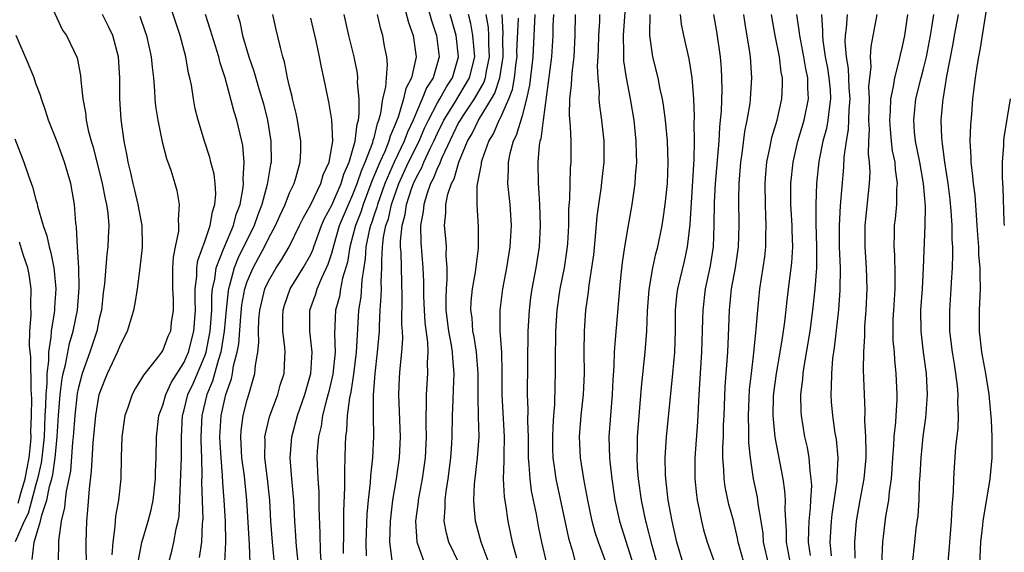
# Model space of a CAD drawing. Units: inches. Extents: x 2556000 to 2559000, y 1506000 to 1509000.
# Drawn here: x 2557907 to 2558001, y 1506794 to 1506845 of the extents above; entities that cross this region are included whole.
import ezdxf

# ---------------------------------------------------------------- set-up
doc = ezdxf.new("R2010")
doc.units = ezdxf.units.IN
doc.header["$MEASUREMENT"] = 0
doc.layers.add('LD25561506_2ft', color=2, linetype='Continuous')

msp = doc.modelspace()

# ---------------------------------------------------------------- linework, layer by layer
at = {"layer": 'LD25561506_2ft'}
for points, elevation in [([(2557918.698, 1506793.302), (2557919.024, 1506794.976), (2557919.63, 1506797), (2557919.921, 1506798.079), (2557920.105, 1506799), (2557920.322, 1506801), (2557920.329, 1506801.671), (2557920.388, 1506803), (2557920.411, 1506805), (2557920.629, 1506807), (2557921, 1506807.992), (2557921.278, 1506809), (2557921.826, 1506810.174), (2557923, 1506812.014), (2557923.434, 1506813), (2557923.955, 1506815), (2557924.093, 1506817), (2557924.054, 1506817.945), (2557924.069, 1506819), (2557924.214, 1506820.214), (2557924.218, 1506821), (2557924.307, 1506821.694), (2557925, 1506823.595), (2557925.485, 1506825), (2557925.697, 1506826.303), (2557925.938, 1506827), (2557926.012, 1506828.012), (2557925.952, 1506829), (2557925.86, 1506829.86), (2557925.565, 1506831), (2557925.465, 1506831.465), (2557924.967, 1506833), (2557924.364, 1506835), (2557924.079, 1506836.079), (2557923.902, 1506837), (2557923.708, 1506838.292), (2557923.56, 1506839), (2557923.444, 1506839.444), (2557923.196, 1506841), (2557922.663, 1506843), (2557922.233, 1506844.233), (2557921.476, 1506846.524)], 10154), ([(2557945.7, 1506847), (2557946.442, 1506844.442), (2557946.922, 1506843), (2557947.152, 1506841), (2557946.597, 1506839), (2557945.961, 1506838.039), (2557945.566, 1506837), (2557945, 1506835.754), (2557944.684, 1506835), (2557944.15, 1506833.85), (2557943.853, 1506833), (2557942.888, 1506831), (2557942.027, 1506829), (2557941.312, 1506827), (2557941.256, 1506826.744), (2557941, 1506826.015), (2557940.754, 1506825.246), (2557940.657, 1506825), (2557940.541, 1506824.541), (2557940.229, 1506823), (2557940.158, 1506821.842), (2557939.832, 1506819.832), (2557939.741, 1506818.259), (2557939.538, 1506817), (2557939.389, 1506814.611), (2557939.317, 1506813), (2557939.065, 1506810.935), (2557938.793, 1506809.207), (2557938.672, 1506808.673), (2557938.465, 1506807), (2557938.399, 1506805.601), (2557938.303, 1506805), (2557938.27, 1506804.27), (2557938.244, 1506803), (2557938.186, 1506801.813), (2557938.208, 1506800.208), (2557938.101, 1506797.899), (2557938.114, 1506796.114), (2557938.077, 1506793.922)], 10138), ([(2557910.262, 1506846.262), (2557911.526, 1506843.526), (2557911.902, 1506843), (2557912.894, 1506840.894), (2557913.226, 1506839.226), (2557913.249, 1506838.751), (2557913.453, 1506837), (2557913.706, 1506835.706), (2557913.761, 1506835), (2557913.95, 1506834.05), (2557914.237, 1506833), (2557914.425, 1506832.425), (2557915.273, 1506829), (2557915.552, 1506827.552), (2557915.684, 1506827), (2557915.805, 1506826.195), (2557915.902, 1506825), (2557915.839, 1506823.839), (2557915.811, 1506823), (2557915.708, 1506822.292), (2557915.494, 1506819.493), (2557915.377, 1506818.623), (2557915.202, 1506817), (2557915, 1506816.161), (2557914.766, 1506815), (2557914.095, 1506813), (2557913.38, 1506811), (2557913, 1506809.534), (2557912.91, 1506809.09), (2557912.672, 1506807), (2557912.528, 1506805), (2557912.472, 1506804.471), (2557912.265, 1506801.736), (2557912.117, 1506801), (2557911.854, 1506799.854), (2557911.76, 1506799), (2557911.704, 1506798.297), (2557911.38, 1506797), (2557911.138, 1506795.137), (2557911.107, 1506793)], 10160), ([(2557943.728, 1506846.272), (2557944.259, 1506844.259), (2557944.71, 1506843), (2557944.978, 1506841), (2557944.542, 1506839), (2557944.011, 1506837.989), (2557943.796, 1506837), (2557943.269, 1506835.269), (2557943.107, 1506834.893), (2557943, 1506834.588), (2557942.526, 1506833.474), (2557942.411, 1506833), (2557942.015, 1506832.015), (2557941.546, 1506831), (2557940.801, 1506829.199), (2557939.968, 1506827), (2557939.733, 1506826.267), (2557939.233, 1506825), (2557939, 1506824.074), (2557938.705, 1506823), (2557938.476, 1506821.524), (2557938.026, 1506820.026), (2557937.829, 1506819), (2557937.716, 1506818.284), (2557937.362, 1506817), (2557937.266, 1506814.734), (2557937.316, 1506813), (2557937.086, 1506810.914), (2557936.708, 1506809.292), (2557936.486, 1506808.486), (2557936.133, 1506807), (2557935.994, 1506806.006), (2557935.743, 1506805), (2557935.624, 1506803.624), (2557935.596, 1506803), (2557935.603, 1506802.397), (2557935.668, 1506801), (2557935.763, 1506799.763), (2557935.78, 1506798.22), (2557935.872, 1506795.872), (2557935.901, 1506794.099), (2557936.06, 1506792.06)], 10140), ([(2557998.299, 1506792.299), (2557998.406, 1506795), (2557998.61, 1506796.61), (2557998.645, 1506797), (2557999.316, 1506801), (2557999.499, 1506803), (2557999.482, 1506803.482), (2557999.505, 1506805), (2557999.436, 1506806.564), (2557999.217, 1506809), (2557998.904, 1506811), (2557998.526, 1506813), (2557998.284, 1506815), (2557998.294, 1506817), (2557998.337, 1506817.663), (2557998.389, 1506819), (2557998.344, 1506820.345), (2557998.362, 1506821), (2557998.243, 1506822.243), (2557998.225, 1506823), (2557998.132, 1506824.132), (2557998.084, 1506825), (2557997.999, 1506826.002), (2557997.873, 1506827.873), (2557997.725, 1506829), (2557997.678, 1506829.678), (2557997.503, 1506831), (2557997.506, 1506831.506), (2557997.423, 1506833), (2557997.46, 1506834.541), (2557997.561, 1506835.561), (2557997.674, 1506837), (2557997.766, 1506837.766), (2557997.918, 1506839), (2557998.073, 1506840.073), (2557998.235, 1506841), (2557998.37, 1506841.63), (2557999, 1506845.649)], 10092), ([(2557913.839, 1506791.839), (2557913.766, 1506794.234), (2557913.759, 1506795), (2557913.812, 1506797), (2557913.921, 1506798.079), (2557914.055, 1506800.055), (2557914.262, 1506801.738), (2557914.404, 1506804.404), (2557914.657, 1506807), (2557915, 1506809.004), (2557915.55, 1506810.449), (2557915.777, 1506811), (2557916.727, 1506813), (2557917, 1506813.715), (2557917.672, 1506815), (2557917.946, 1506815.946), (2557918.278, 1506817), (2557918.393, 1506817.607), (2557918.605, 1506819), (2557918.868, 1506821), (2557919.07, 1506822.93), (2557919.079, 1506823.079), (2557919.049, 1506825), (2557918.691, 1506827), (2557918.367, 1506828.367), (2557918.194, 1506829), (2557917.992, 1506829.992), (2557917.736, 1506831), (2557917.626, 1506831.627), (2557917.349, 1506833), (2557917.052, 1506835.052), (2557916.943, 1506837), (2557916.951, 1506839), (2557916.821, 1506841), (2557916.265, 1506843), (2557915.873, 1506843.873), (2557915.307, 1506845)], 10158), ([(2557918.829, 1506844.829), (2557919.351, 1506843.351), (2557919.465, 1506843), (2557919.914, 1506841), (2557919.999, 1506839.999), (2557920.114, 1506839), (2557920.224, 1506837.776), (2557920.259, 1506837), (2557920.328, 1506836.327), (2557920.525, 1506835), (2557920.945, 1506832.945), (2557921.367, 1506831.367), (2557921.757, 1506830.243), (2557922.142, 1506829), (2557922.32, 1506828.32), (2557922.562, 1506827), (2557922.456, 1506825.544), (2557922.507, 1506825), (2557922.482, 1506824.482), (2557922.179, 1506823), (2557921.996, 1506822.004), (2557921.934, 1506821), (2557921.921, 1506819), (2557921.982, 1506818.018), (2557921.976, 1506817), (2557921.807, 1506815.806), (2557921.725, 1506815), (2557921.496, 1506814.504), (2557921, 1506813.186), (2557920.885, 1506813), (2557920.516, 1506812.516), (2557919.165, 1506810.835), (2557919, 1506810.513), (2557918.411, 1506809.589), (2557918.111, 1506809), (2557917.674, 1506807.674), (2557917.428, 1506807), (2557917.141, 1506805), (2557917.068, 1506803.069), (2557917.029, 1506801), (2557916.828, 1506799), (2557916.539, 1506797.461), (2557916.501, 1506797), (2557916.479, 1506796.479), (2557916.269, 1506795), (2557916.185, 1506793.814)], 10156), ([(2557921.545, 1506793), (2557921.849, 1506794.151), (2557922.05, 1506795), (2557922.278, 1506796.278), (2557922.461, 1506797), (2557922.541, 1506797.459), (2557922.767, 1506803), (2557922.767, 1506805), (2557922.873, 1506807), (2557923, 1506807.428), (2557923.391, 1506809), (2557923.897, 1506810.103), (2557925, 1506812.722), (2557925.096, 1506813), (2557925.501, 1506815), (2557925.638, 1506817), (2557925.652, 1506818.348), (2557925.721, 1506819), (2557925.934, 1506819.935), (2557926.054, 1506821), (2557926.762, 1506822.762), (2557926.832, 1506823), (2557927.7, 1506825), (2557927.957, 1506826.043), (2557928.315, 1506827), (2557928.613, 1506828.613), (2557928.639, 1506829), (2557928.605, 1506829.395), (2557928.704, 1506831), (2557928.577, 1506832.577), (2557928.496, 1506833), (2557928.021, 1506835), (2557927.772, 1506835.772), (2557926.894, 1506839), (2557926.425, 1506840.425), (2557926.301, 1506841), (2557925.671, 1506843), (2557925.528, 1506843.527), (2557925.038, 1506845)], 10152), ([(2557928.078, 1506845), (2557928.292, 1506844.292), (2557928.56, 1506843), (2557929.163, 1506841), (2557929.633, 1506839.633), (2557930.123, 1506837.877), (2557930.523, 1506836.523), (2557930.911, 1506835), (2557931.236, 1506833), (2557931.247, 1506831), (2557931.2, 1506830.8), (2557930.894, 1506828.894), (2557930.377, 1506827), (2557929.988, 1506826.012), (2557929.647, 1506825), (2557928.112, 1506821.888), (2557927.757, 1506821), (2557927.316, 1506819.316), (2557927.214, 1506819), (2557927.182, 1506818.819), (2557926.993, 1506817.007), (2557926.826, 1506815), (2557926.498, 1506813), (2557926.234, 1506812.234), (2557925.724, 1506810.276), (2557925.175, 1506809), (2557924.691, 1506807), (2557924.611, 1506805), (2557924.611, 1506804.611), (2557924.666, 1506803), (2557924.689, 1506801.311), (2557924.669, 1506800.669), (2557924.78, 1506797.22), (2557924.769, 1506797), (2557924.732, 1506796.732), (2557924.653, 1506795), (2557924.458, 1506793.542)], 10150), ([(2557926.882, 1506793.118), (2557926.974, 1506795), (2557926.934, 1506797), (2557926.807, 1506799), (2557926.676, 1506800.676), (2557926.663, 1506801.337), (2557926.517, 1506803), (2557926.433, 1506804.433), (2557926.414, 1506805), (2557926.535, 1506807), (2557926.974, 1506809), (2557927.504, 1506810.496), (2557927.608, 1506811), (2557927.709, 1506811.709), (2557928.053, 1506813), (2557928.201, 1506813.799), (2557928.393, 1506816.393), (2557928.501, 1506817.499), (2557928.769, 1506819), (2557929, 1506819.713), (2557929.545, 1506821), (2557930.067, 1506821.933), (2557930.628, 1506823), (2557931, 1506823.764), (2557931.678, 1506825), (2557932.079, 1506825.921), (2557932.576, 1506827), (2557933, 1506828.094), (2557933.425, 1506829), (2557933.636, 1506829.635), (2557934.007, 1506831), (2557934.062, 1506832.063), (2557934.078, 1506833), (2557933.764, 1506835), (2557933.626, 1506835.626), (2557933.279, 1506837), (2557933.235, 1506837.234), (2557933, 1506838.181), (2557932.815, 1506839), (2557932.518, 1506840.518), (2557932.364, 1506841), (2557932.133, 1506841.867), (2557931.703, 1506843.703), (2557931.421, 1506845)], 10148), ([(2557929.261, 1506793), (2557929.206, 1506794.794), (2557928.95, 1506799), (2557928.725, 1506801.275), (2557928.496, 1506803), (2557928.387, 1506805), (2557928.43, 1506805.57), (2557928.625, 1506807), (2557929, 1506808.502), (2557929.156, 1506809), (2557929.717, 1506811), (2557929.771, 1506811.771), (2557929.985, 1506813), (2557930.085, 1506813.915), (2557930.051, 1506815), (2557930.098, 1506816.098), (2557930.19, 1506817), (2557930.336, 1506817.664), (2557930.666, 1506819), (2557931, 1506819.751), (2557931.72, 1506821), (2557932.235, 1506821.765), (2557932.958, 1506823), (2557933.956, 1506825), (2557934.29, 1506825.71), (2557935, 1506826.985), (2557935.972, 1506829), (2557936.192, 1506829.808), (2557936.742, 1506831), (2557937, 1506832.451), (2557937.082, 1506833), (2557937.018, 1506835.018), (2557936.716, 1506836.715), (2557936.646, 1506837), (2557936.244, 1506839), (2557936.014, 1506840.013), (2557935.837, 1506841), (2557935.508, 1506842.492), (2557935, 1506844.653)], 10146), ([(2557931.584, 1506793), (2557931.384, 1506795), (2557931.238, 1506797), (2557931.125, 1506799), (2557930.924, 1506801), (2557930.678, 1506803), (2557930.693, 1506804.693), (2557930.675, 1506805), (2557930.718, 1506805.282), (2557931.11, 1506806.89), (2557931.894, 1506809), (2557932.129, 1506809.87), (2557932.477, 1506811), (2557932.548, 1506812.548), (2557932.581, 1506813), (2557932.563, 1506813.437), (2557932.361, 1506815), (2557932.353, 1506816.353), (2557932.386, 1506817), (2557932.529, 1506817.471), (2557933.051, 1506819), (2557934.286, 1506821), (2557935, 1506822.274), (2557935.226, 1506822.774), (2557935.297, 1506823), (2557936.035, 1506825), (2557936.322, 1506825.678), (2557937, 1506826.953), (2557937.884, 1506829), (2557938.133, 1506829.867), (2557938.641, 1506831), (2557939.22, 1506833), (2557939.39, 1506834.61), (2557939.519, 1506835), (2557939.603, 1506835.603), (2557939.577, 1506837), (2557939.438, 1506838.562), (2557939.467, 1506839), (2557939.433, 1506839.433), (2557939.113, 1506841), (2557938.6, 1506843), (2557938.179, 1506845)], 10144), ([(2557933.938, 1506791.938), (2557933.68, 1506794.32), (2557933.623, 1506795), (2557933.598, 1506795.598), (2557933.503, 1506797), (2557933.404, 1506799), (2557933.217, 1506801), (2557933.052, 1506803), (2557933.216, 1506805), (2557933.765, 1506807), (2557934.449, 1506809), (2557935.005, 1506811), (2557935.134, 1506813), (2557934.915, 1506815), (2557934.922, 1506817), (2557935.473, 1506818.527), (2557935.612, 1506819), (2557936.055, 1506820.055), (2557936.665, 1506821.335), (2557937, 1506822.405), (2557937.132, 1506822.868), (2557937.211, 1506823.211), (2557937.734, 1506825), (2557938.096, 1506825.904), (2557938.565, 1506827), (2557939, 1506827.951), (2557939.411, 1506829), (2557939.802, 1506830.198), (2557940.15, 1506831), (2557940.875, 1506832.875), (2557940.918, 1506833.082), (2557941, 1506833.331), (2557941.325, 1506834.675), (2557941.463, 1506835), (2557941.648, 1506835.648), (2557941.84, 1506837), (2557942.111, 1506838.111), (2557942.164, 1506839), (2557942.274, 1506840.274), (2557942.212, 1506841), (2557942.002, 1506841.998), (2557941.831, 1506843), (2557941.628, 1506843.628), (2557941.316, 1506845)], 10142), ([(2557940.295, 1506793.705), (2557940.26, 1506795), (2557940.351, 1506797.649), (2557940.467, 1506799), (2557940.67, 1506800.67), (2557940.702, 1506801.298), (2557940.894, 1506803), (2557940.967, 1506805.033), (2557940.931, 1506807), (2557940.936, 1506808.936), (2557941.097, 1506811), (2557941.336, 1506813), (2557941.498, 1506815), (2557941.505, 1506815.505), (2557941.59, 1506817), (2557941.686, 1506818.314), (2557941.69, 1506819), (2557941.673, 1506819.673), (2557941.736, 1506821), (2557941.724, 1506821.725), (2557941.81, 1506823), (2557941.907, 1506823.906), (2557942.122, 1506825), (2557942.35, 1506825.65), (2557942.647, 1506827), (2557943.336, 1506829), (2557944.267, 1506831), (2557945.259, 1506833), (2557945.778, 1506834.222), (2557946.138, 1506835), (2557947, 1506836.632), (2557947.22, 1506837), (2557947.843, 1506838.157), (2557948.416, 1506839), (2557948.997, 1506841), (2557948.755, 1506843), (2557948.191, 1506845)], 10136), ([(2557942.726, 1506793.274), (2557942.502, 1506795), (2557942.552, 1506797), (2557942.785, 1506799), (2557943.125, 1506801), (2557943.408, 1506803), (2557943.498, 1506805), (2557943.436, 1506806.564), (2557943.421, 1506807.421), (2557943.344, 1506809), (2557943.403, 1506810.597), (2557943.456, 1506811.456), (2557943.618, 1506813), (2557943.707, 1506814.293), (2557943.682, 1506815), (2557943.638, 1506815.638), (2557943.664, 1506818.336), (2557943.616, 1506819.616), (2557943.556, 1506822.444), (2557943.514, 1506823), (2557943.512, 1506823.512), (2557943.67, 1506825), (2557943.954, 1506826.046), (2557944.082, 1506827), (2557944.581, 1506828.581), (2557944.728, 1506829), (2557945, 1506829.587), (2557945.505, 1506830.495), (2557945.707, 1506831), (2557946.311, 1506832.311), (2557946.656, 1506833), (2557947, 1506833.764), (2557947.603, 1506835), (2557948.609, 1506836.609), (2557950.04, 1506839), (2557950.524, 1506841), (2557950.357, 1506843), (2557950.155, 1506844.155), (2557949.934, 1506845)], 10134), ([(2557951.572, 1506845), (2557951.784, 1506843.785), (2557951.818, 1506843), (2557951.823, 1506842.177), (2557951.898, 1506841), (2557951.622, 1506839.622), (2557951.523, 1506839), (2557951.397, 1506838.603), (2557950.485, 1506837), (2557949.39, 1506835.39), (2557949.134, 1506835), (2557949, 1506834.755), (2557947.413, 1506831.414), (2557947.25, 1506831), (2557947.194, 1506830.806), (2557947, 1506830.469), (2557946.58, 1506829.421), (2557946.346, 1506829), (2557945.98, 1506827.98), (2557945.698, 1506827), (2557945.657, 1506826.343), (2557945.402, 1506825), (2557945.41, 1506823.41), (2557945.61, 1506821), (2557945.677, 1506819.677), (2557945.692, 1506818.308), (2557945.732, 1506817), (2557945.807, 1506815.807), (2557946.056, 1506813.944), (2557946.092, 1506813), (2557946.038, 1506812.038), (2557946.066, 1506811), (2557945.928, 1506809), (2557945.934, 1506807.934), (2557945.891, 1506807), (2557945.888, 1506806.112), (2557945.918, 1506805), (2557945.826, 1506803), (2557945.548, 1506801), (2557945.181, 1506799), (2557945.17, 1506798.83), (2557944.93, 1506797), (2557945.036, 1506795.037), (2557945.777, 1506793)], 10132), ([(2557949.049, 1506793), (2557948.075, 1506795), (2557947.85, 1506795.85), (2557947.649, 1506797), (2557947.738, 1506798.262), (2557947.722, 1506799), (2557947.813, 1506799.813), (2557948.002, 1506801), (2557948.269, 1506803), (2557948.363, 1506804.363), (2557948.396, 1506805), (2557948.417, 1506807), (2557948.47, 1506808.47), (2557948.528, 1506809.472), (2557948.575, 1506811), (2557948.44, 1506812.44), (2557948.428, 1506813), (2557948.331, 1506813.669), (2557948.084, 1506815), (2557947.838, 1506817), (2557947.814, 1506818.186), (2557947.843, 1506819), (2557947.926, 1506819.926), (2557947.923, 1506821), (2557947.825, 1506822.175), (2557947.841, 1506823), (2557947.789, 1506823.789), (2557947.672, 1506825), (2557947.789, 1506826.211), (2557947.781, 1506827), (2557947.971, 1506827.971), (2557948.315, 1506829), (2557948.565, 1506829.435), (2557949.026, 1506831.026), (2557949.856, 1506833), (2557950.275, 1506833.725), (2557950.89, 1506835), (2557952.12, 1506837), (2557952.438, 1506837.562), (2557952.896, 1506839), (2557953.206, 1506841), (2557953.197, 1506842.803), (2557953.213, 1506843.213), (2557953.13, 1506845)], 10130), ([(2557951.892, 1506793), (2557951.12, 1506795), (2557950.6, 1506797), (2557950.46, 1506798.46), (2557950.448, 1506799), (2557950.515, 1506800.515), (2557950.803, 1506803), (2557950.931, 1506805), (2557950.881, 1506806.881), (2557950.85, 1506808.85), (2557950.862, 1506811), (2557950.695, 1506813), (2557950.467, 1506814.467), (2557950.359, 1506815), (2557950.273, 1506816.273), (2557950.172, 1506817), (2557950.203, 1506817.797), (2557950.325, 1506819), (2557950.595, 1506820.595), (2557950.871, 1506822.871), (2557950.895, 1506824.895), (2557950.755, 1506827), (2557950.768, 1506828.768), (2557951.164, 1506830.836), (2557951.17, 1506831), (2557951.238, 1506831.237), (2557951.859, 1506833), (2557952.29, 1506833.71), (2557952.85, 1506835), (2557953, 1506835.283), (2557953.754, 1506837), (2557954.097, 1506837.903), (2557954.282, 1506839), (2557954.442, 1506840.441), (2557954.527, 1506841), (2557954.525, 1506841.476), (2557954.653, 1506844.653)], 10128), ([(2557956.219, 1506845), (2557956.027, 1506841), (2557955.884, 1506839.884), (2557955.708, 1506838.292), (2557955.428, 1506837), (2557955, 1506835.404), (2557954.455, 1506833.545), (2557954.167, 1506833), (2557953.843, 1506831.843), (2557953.678, 1506831), (2557953.689, 1506830.311), (2557953.635, 1506829), (2557953.839, 1506827), (2557953.973, 1506825), (2557953.86, 1506823), (2557953.528, 1506821), (2557953.156, 1506819), (2557952.908, 1506817), (2557952.906, 1506815), (2557953.047, 1506813), (2557953.103, 1506811.103), (2557953.103, 1506809), (2557953.318, 1506805), (2557953.277, 1506803.277), (2557953.291, 1506802.709), (2557953.229, 1506801), (2557953.305, 1506799.305), (2557953.43, 1506798.57), (2557953.651, 1506797), (2557954.079, 1506795), (2557954.484, 1506793.516)], 10126), ([(2557957.973, 1506845), (2557957.917, 1506843.918), (2557957.908, 1506843), (2557957.788, 1506841), (2557956.989, 1506835), (2557956.779, 1506833.222), (2557956.696, 1506833), (2557956.626, 1506832.626), (2557956.497, 1506831), (2557956.529, 1506829), (2557956.575, 1506828.575), (2557956.65, 1506827), (2557956.72, 1506825), (2557956.619, 1506823), (2557956.294, 1506821), (2557955.922, 1506819), (2557955.811, 1506818.189), (2557955.667, 1506817), (2557955.55, 1506815), (2557955.5, 1506809), (2557955.563, 1506807.563), (2557955.533, 1506806.466), (2557955.577, 1506805), (2557955.581, 1506803), (2557955.655, 1506802.345), (2557955.725, 1506801), (2557955.874, 1506799.874), (2557956.333, 1506797.667), (2557956.537, 1506796.537), (2557956.853, 1506795), (2557957.313, 1506793)], 10124), ([(2557960.031, 1506845), (2557960.006, 1506843), (2557959.906, 1506841), (2557959.733, 1506839.733), (2557959.675, 1506839), (2557959.661, 1506838.339), (2557959.502, 1506837), (2557959.475, 1506835.475), (2557959.569, 1506834.431), (2557959.607, 1506833), (2557959.624, 1506831), (2557959.571, 1506830.429), (2557959.491, 1506827.49), (2557959.41, 1506826.59), (2557959.39, 1506825), (2557959.298, 1506823.298), (2557959.245, 1506822.755), (2557958.978, 1506821), (2557958.588, 1506819), (2557958.305, 1506817), (2557958.172, 1506815), (2557958.144, 1506812.144), (2557958.15, 1506811), (2557958.102, 1506809.898), (2557958.059, 1506808.059), (2557957.966, 1506807), (2557957.932, 1506805.932), (2557957.872, 1506805), (2557957.886, 1506803.886), (2557957.92, 1506803), (2557958.085, 1506801.915), (2557958.2, 1506801), (2557959.402, 1506795.402), (2557959.74, 1506794.26), (2557960.262, 1506792.262)], 10122), ([(2557963, 1506792.967), (2557962.247, 1506795), (2557961.935, 1506795.935), (2557961.652, 1506797), (2557961.23, 1506799), (2557960.866, 1506801), (2557960.548, 1506803), (2557960.445, 1506805), (2557960.598, 1506807), (2557960.812, 1506809), (2557960.902, 1506811), (2557960.888, 1506813), (2557960.911, 1506815), (2557961.055, 1506817), (2557961.297, 1506818.703), (2557961.364, 1506819.364), (2557961.623, 1506821), (2557961.783, 1506822.217), (2557961.966, 1506823.966), (2557962.112, 1506825.888), (2557962.262, 1506827), (2557962.491, 1506828.491), (2557962.584, 1506829.416), (2557962.776, 1506831), (2557962.768, 1506833), (2557962.547, 1506835), (2557962.352, 1506836.353), (2557962.301, 1506837), (2557962.318, 1506837.682), (2557962.195, 1506839), (2557962.153, 1506840.152), (2557962.217, 1506841), (2557962.25, 1506841.75), (2557962.276, 1506843), (2557962.355, 1506844.355), (2557962.364, 1506845)], 10120), ([(2557964.745, 1506845.255), (2557964.575, 1506843), (2557964.616, 1506841.384), (2557964.607, 1506841), (2557964.62, 1506840.62), (2557964.862, 1506839), (2557965.248, 1506837), (2557965.574, 1506835), (2557965.786, 1506833), (2557965.804, 1506831.804), (2557965.839, 1506831), (2557965.724, 1506829.724), (2557965.69, 1506829), (2557965.446, 1506827.446), (2557965.391, 1506827), (2557965, 1506824.856), (2557964.696, 1506823), (2557964.488, 1506821.512), (2557964.364, 1506820.364), (2557964.228, 1506819), (2557963.803, 1506814.197), (2557963.736, 1506813), (2557963.699, 1506811.699), (2557963.603, 1506810.397), (2557963.543, 1506809), (2557963.371, 1506807), (2557963.227, 1506805), (2557963.289, 1506803), (2557963.317, 1506802.683), (2557963.511, 1506801), (2557963.797, 1506799), (2557964.234, 1506797), (2557966.133, 1506791)], 10118), ([(2557967.787, 1506793), (2557967.303, 1506794.697), (2557966.785, 1506796.785), (2557966.72, 1506797), (2557966.303, 1506799), (2557966.028, 1506801), (2557965.938, 1506802.062), (2557965.887, 1506803), (2557965.918, 1506803.918), (2557965.917, 1506805), (2557966.315, 1506809.685), (2557966.665, 1506813), (2557966.805, 1506815), (2557966.882, 1506816.882), (2557967.047, 1506818.954), (2557967.392, 1506821), (2557967.676, 1506822.324), (2557967.859, 1506823), (2557968.265, 1506825), (2557968.366, 1506825.634), (2557968.55, 1506827), (2557968.753, 1506829), (2557968.831, 1506831), (2557968.754, 1506833), (2557968.569, 1506835), (2557968.402, 1506836.401), (2557968.3, 1506837), (2557968.087, 1506837.913), (2557967.878, 1506839), (2557967.376, 1506841), (2557967.1, 1506843), (2557967.092, 1506843.092), (2557967.143, 1506845)], 10116), ([(2557970.252, 1506793), (2557969.654, 1506795), (2557969.208, 1506797), (2557968.845, 1506799), (2557968.61, 1506801), (2557968.587, 1506801.413), (2557968.557, 1506803), (2557968.682, 1506805), (2557969.073, 1506809.073), (2557969.278, 1506811), (2557969.458, 1506813), (2557969.511, 1506815), (2557969.53, 1506817), (2557969.667, 1506818.334), (2557969.75, 1506819), (2557970.368, 1506821.632), (2557970.661, 1506823), (2557970.898, 1506825.102), (2557971.299, 1506831.299), (2557971.332, 1506833), (2557971.303, 1506834.697), (2557971.328, 1506835.328), (2557971.261, 1506837), (2557971.108, 1506839), (2557970.806, 1506840.806), (2557970.303, 1506843), (2557970.096, 1506844.096), (2557970.009, 1506845)], 10114), ([(2557973.118, 1506845), (2557973.395, 1506843.395), (2557973.761, 1506841), (2557973.857, 1506839.857), (2557973.891, 1506839), (2557973.906, 1506837.906), (2557973.836, 1506835.836), (2557973.761, 1506835), (2557973.679, 1506834.32), (2557973.613, 1506833), (2557973.277, 1506829), (2557973.177, 1506827.177), (2557973.153, 1506825), (2557973.084, 1506823), (2557972.805, 1506821.194), (2557972.34, 1506819), (2557972.107, 1506817), (2557972.094, 1506816.093), (2557971.996, 1506813), (2557971.738, 1506809), (2557971.605, 1506806.395), (2557971.342, 1506803), (2557971.343, 1506801), (2557971.499, 1506799.499), (2557971.569, 1506799), (2557971.736, 1506798.264), (2557971.986, 1506797), (2557972.187, 1506796.187), (2557972.521, 1506795), (2557973.234, 1506793)], 10112), ([(2557976.02, 1506793), (2557975.455, 1506795), (2557975.392, 1506795.392), (2557975, 1506797.067), (2557974.588, 1506798.588), (2557974.238, 1506800.238), (2557974.135, 1506801), (2557974.114, 1506801.885), (2557974.015, 1506803), (2557974.004, 1506804.004), (2557974.056, 1506805), (2557974.08, 1506806.08), (2557974.128, 1506807), (2557974.232, 1506809.768), (2557974.463, 1506813), (2557974.549, 1506814.549), (2557974.646, 1506817), (2557974.835, 1506819), (2557975.192, 1506821), (2557975.481, 1506823), (2557975.541, 1506825), (2557975.513, 1506827.513), (2557975.555, 1506829), (2557975.707, 1506831), (2557975.833, 1506831.833), (2557976.091, 1506833.909), (2557976.319, 1506835), (2557976.584, 1506836.584), (2557976.628, 1506837), (2557976.763, 1506839), (2557976.629, 1506841), (2557976.571, 1506841.429), (2557976.126, 1506844.126), (2557975.998, 1506845)], 10110), ([(2557978.313, 1506793), (2557977.866, 1506795), (2557977.82, 1506795.82), (2557977.64, 1506797), (2557977.349, 1506798.651), (2557977.319, 1506799), (2557977.276, 1506799.276), (2557976.915, 1506801), (2557976.611, 1506803), (2557976.466, 1506804.466), (2557976.472, 1506805.528), (2557976.424, 1506807), (2557976.534, 1506809.466), (2557976.702, 1506811), (2557976.943, 1506812.943), (2557977.132, 1506814.868), (2557977.174, 1506815.174), (2557977.303, 1506817), (2557977.491, 1506819), (2557977.965, 1506822.036), (2557978.075, 1506823), (2557978.075, 1506824.075), (2557978.109, 1506825), (2557978.088, 1506825.912), (2557978.027, 1506827), (2557978.009, 1506829), (2557978.072, 1506829.928), (2557978.169, 1506831), (2557978.482, 1506832.482), (2557978.642, 1506833.358), (2557979.133, 1506835), (2557979.578, 1506837), (2557979.643, 1506838.357), (2557979.644, 1506839), (2557979.537, 1506839.537), (2557979.358, 1506841), (2557978.948, 1506843), (2557978.597, 1506845)], 10108), ([(2557980.404, 1506793), (2557980.017, 1506795), (2557980.028, 1506796.028), (2557979.894, 1506798.106), (2557979.927, 1506799), (2557979.882, 1506799.882), (2557979.706, 1506801), (2557978.952, 1506804.952), (2557978.761, 1506807), (2557978.804, 1506808.804), (2557978.83, 1506809.17), (2557979.069, 1506811), (2557979.422, 1506813), (2557979.636, 1506814.364), (2557979.753, 1506815), (2557979.872, 1506815.872), (2557980.085, 1506817.915), (2557980.214, 1506819), (2557980.533, 1506821.467), (2557980.622, 1506823), (2557980.564, 1506824.564), (2557980.564, 1506825), (2557980.447, 1506827), (2557980.441, 1506829), (2557980.646, 1506831), (2557981.117, 1506833), (2557981.71, 1506835), (2557982.104, 1506837), (2557982.036, 1506838.036), (2557982.037, 1506839), (2557981.859, 1506839.859), (2557981.678, 1506841), (2557981.29, 1506843), (2557981.274, 1506843.274), (2557981.02, 1506845)], 10106), ([(2557983.355, 1506845), (2557983.451, 1506843.451), (2557983.426, 1506843), (2557983.465, 1506842.536), (2557983.704, 1506841), (2557983.906, 1506839.906), (2557984.049, 1506839), (2557984.151, 1506837.85), (2557984.197, 1506837), (2557984.052, 1506836.052), (2557983.956, 1506835), (2557983.808, 1506834.192), (2557983.477, 1506833), (2557983.089, 1506831.089), (2557982.866, 1506829), (2557982.79, 1506827), (2557982.807, 1506825.193), (2557982.877, 1506823), (2557982.855, 1506821), (2557982.705, 1506819), (2557982.491, 1506817), (2557982.228, 1506815), (2557981.655, 1506811.655), (2557981.569, 1506811), (2557981.541, 1506810.459), (2557981.37, 1506809), (2557981.388, 1506807.388), (2557981.409, 1506807), (2557981.737, 1506805), (2557981.974, 1506803.974), (2557982.152, 1506803), (2557982.23, 1506801.77), (2557982.347, 1506801), (2557982.38, 1506800.38), (2557982.298, 1506799), (2557982.273, 1506798.273), (2557982.137, 1506797), (2557982.127, 1506796.127), (2557982.075, 1506795), (2557982.27, 1506793.73)], 10104), ([(2557984.29, 1506793.71), (2557984.168, 1506795), (2557984.292, 1506797), (2557984.362, 1506797.638), (2557984.835, 1506800.835), (2557984.837, 1506801.163), (2557984.933, 1506803), (2557984.756, 1506804.756), (2557984.649, 1506805.351), (2557984.403, 1506807), (2557984.302, 1506808.302), (2557984.263, 1506809), (2557984.303, 1506809.697), (2557984.308, 1506811), (2557984.422, 1506812.422), (2557984.572, 1506813.428), (2557984.969, 1506817.03), (2557985.112, 1506818.888), (2557985.131, 1506821), (2557985.055, 1506823), (2557985.038, 1506825), (2557985.139, 1506826.861), (2557985.462, 1506830.538), (2557985.495, 1506831.496), (2557985.701, 1506833), (2557985.906, 1506834.094), (2557985.967, 1506835.967), (2557986.047, 1506837), (2557985.961, 1506838.039), (2557985.889, 1506839.889), (2557985.694, 1506841), (2557985.577, 1506842.422), (2557985.6, 1506843), (2557985.702, 1506843.702), (2557985.789, 1506845)], 10102), ([(2557986.518, 1506793.482), (2557986.49, 1506795), (2557986.666, 1506797), (2557986.992, 1506799), (2557987.366, 1506801), (2557987.557, 1506803), (2557987.58, 1506803.58), (2557987.549, 1506805), (2557987.454, 1506806.546), (2557987.478, 1506807.478), (2557987.398, 1506809), (2557987.322, 1506811.322), (2557987.352, 1506813), (2557987.444, 1506814.556), (2557987.436, 1506815), (2557987.456, 1506815.456), (2557987.572, 1506817), (2557987.677, 1506819), (2557987.614, 1506821), (2557987.46, 1506823), (2557987.459, 1506825), (2557987.882, 1506829), (2557987.934, 1506830.066), (2557987.899, 1506831), (2557987.799, 1506831.798), (2557987.826, 1506833), (2557987.879, 1506834.121), (2557987.821, 1506835), (2557987.875, 1506837), (2557987.832, 1506838.168), (2557988.049, 1506840.049), (2557987.994, 1506841), (2557988.035, 1506841.965), (2557988.603, 1506845)], 10100), ([(2557989.039, 1506793), (2557989.131, 1506795), (2557989.443, 1506797.443), (2557989.7, 1506799), (2557989.768, 1506799.768), (2557989.953, 1506801), (2557990.038, 1506801.962), (2557990.1, 1506803), (2557990.198, 1506804.198), (2557990.231, 1506805), (2557990.375, 1506806.375), (2557990.399, 1506807), (2557990.49, 1506808.49), (2557990.496, 1506809), (2557990.421, 1506811), (2557990.273, 1506812.273), (2557990.235, 1506813), (2557990.13, 1506814.13), (2557990.113, 1506815), (2557990.134, 1506816.134), (2557990.172, 1506817), (2557990.302, 1506819), (2557990.321, 1506820.32), (2557990.268, 1506822.268), (2557990.205, 1506823), (2557990.251, 1506824.251), (2557990.258, 1506825), (2557990.342, 1506825.658), (2557990.457, 1506827), (2557990.476, 1506828.476), (2557990.523, 1506829), (2557990.329, 1506830.329), (2557990.304, 1506831), (2557990.074, 1506832.074), (2557989.969, 1506833), (2557989.883, 1506834.116), (2557989.793, 1506835), (2557989.867, 1506835.867), (2557989.907, 1506837), (2557990.166, 1506838.166), (2557990.267, 1506839), (2557990.725, 1506840.725), (2557990.805, 1506841.195), (2557991, 1506841.961), (2557991.216, 1506843), (2557991.522, 1506845)], 10098), ([(2557991.959, 1506793), (2557992.16, 1506795), (2557992.315, 1506796.315), (2557992.486, 1506797.514), (2557992.582, 1506799), (2557992.628, 1506800.628), (2557992.681, 1506801.319), (2557992.759, 1506803), (2557992.976, 1506805.024), (2557993.223, 1506806.777), (2557993.37, 1506809), (2557993.274, 1506811), (2557993.001, 1506813), (2557992.762, 1506815), (2557992.756, 1506817), (2557992.895, 1506819), (2557993.009, 1506821), (2557993.157, 1506825), (2557993.169, 1506826.831), (2557992.998, 1506829.002), (2557992.643, 1506831), (2557992.246, 1506833), (2557992.15, 1506833.85), (2557992.065, 1506835), (2557992.284, 1506837), (2557992.772, 1506839), (2557993, 1506839.866), (2557993.267, 1506841), (2557993.644, 1506843), (2557993.779, 1506843.779), (2557993.961, 1506845)], 10096), ([(2557996.262, 1506845), (2557995.903, 1506843), (2557995.778, 1506842.222), (2557995.175, 1506839.175), (2557994.859, 1506837.141), (2557994.824, 1506837), (2557994.648, 1506835), (2557994.691, 1506833.309), (2557994.715, 1506833), (2557994.764, 1506832.764), (2557994.972, 1506831), (2557995.292, 1506829), (2557995.489, 1506827.489), (2557995.595, 1506826.404), (2557995.682, 1506825), (2557995.688, 1506823.688), (2557995.728, 1506823), (2557995.745, 1506822.255), (2557995.698, 1506821), (2557995.607, 1506819.607), (2557995.589, 1506819), (2557995.454, 1506817), (2557995.468, 1506815), (2557995.719, 1506813), (2557995.885, 1506811.885), (2557996.038, 1506811), (2557996.171, 1506809.83), (2557996.234, 1506809), (2557996.213, 1506808.213), (2557996.264, 1506807), (2557996.233, 1506805.767), (2557996.034, 1506804.034), (2557995.886, 1506802.114), (2557995.823, 1506801), (2557995.8, 1506799.8), (2557995.669, 1506798.332), (2557995.612, 1506797), (2557995.446, 1506795), (2557995.424, 1506794.576), (2557995.114, 1506791)], 10094), ([(2557908.64, 1506793.361), (2557908.846, 1506795), (2557909.444, 1506797), (2557909.551, 1506797.551), (2557910.039, 1506799), (2557910.294, 1506800.294), (2557910.5, 1506801), (2557910.592, 1506801.408), (2557910.819, 1506803), (2557910.995, 1506805), (2557911.128, 1506807), (2557911.306, 1506809), (2557911.485, 1506810.515), (2557911.583, 1506811), (2557911.793, 1506811.794), (2557912.165, 1506813.835), (2557912.526, 1506815), (2557912.933, 1506817), (2557913.098, 1506819.097), (2557913.05, 1506821), (2557912.922, 1506823), (2557912.842, 1506824.842), (2557912.768, 1506825.232), (2557912.639, 1506827), (2557912.29, 1506829), (2557911.717, 1506831), (2557911, 1506832.939), (2557910.174, 1506835), (2557909.898, 1506835.898), (2557909.523, 1506837), (2557909.413, 1506837.413), (2557909, 1506838.48), (2557908.821, 1506839), (2557908.311, 1506840.311), (2557907.145, 1506843)], 10162), ([(2558000.648, 1506825), (2558000.625, 1506825.375), (2558000.548, 1506828.548), (2558000.466, 1506829.533), (2558000.468, 1506831), (2558000.603, 1506832.603), (2558000.605, 1506833), (2558000.639, 1506833.361), (2558001.23, 1506837)], 10090), ([(2557907, 1506833.212), (2557907.867, 1506831), (2557908.296, 1506829.704), (2557908.684, 1506828.684), (2557909, 1506827.442), (2557909.103, 1506827.103), (2557909.15, 1506826.85), (2557909.682, 1506825), (2557910.038, 1506824.038), (2557910.241, 1506823), (2557910.421, 1506822.421), (2557910.693, 1506821), (2557910.73, 1506820.731), (2557910.879, 1506819), (2557910.751, 1506817.249), (2557910.746, 1506817), (2557910.724, 1506816.724), (2557910.439, 1506815), (2557910.423, 1506814.423), (2557910.179, 1506813), (2557910.186, 1506812.186), (2557910.026, 1506811), (2557910.026, 1506810.026), (2557909.925, 1506809), (2557909.913, 1506807.912), (2557909.85, 1506807), (2557909.766, 1506805), (2557909.56, 1506803), (2557909.49, 1506802.51), (2557909.15, 1506801), (2557909, 1506800.484), (2557908.268, 1506797.732), (2557907.891, 1506797), (2557907.026, 1506795.026)], 10164), ([(2557907.305, 1506798.695), (2557907.525, 1506799.525), (2557907.982, 1506801), (2557908.13, 1506801.87), (2557908.35, 1506803), (2557908.508, 1506804.508), (2557908.538, 1506805), (2557908.528, 1506805.472), (2557908.582, 1506807), (2557908.6, 1506808.599), (2557908.534, 1506809.466), (2557908.522, 1506812.523), (2557908.398, 1506813.601), (2557908.437, 1506815), (2557908.541, 1506816.541), (2557908.506, 1506817.494), (2557908.542, 1506819), (2557908.362, 1506820.361), (2557908.245, 1506821), (2557907.835, 1506822.165), (2557907.445, 1506823.445)], 10166)]:
    msp.add_lwpolyline(points, dxfattribs=dict(at, elevation=elevation))

doc.saveas('drawing.dxf')
